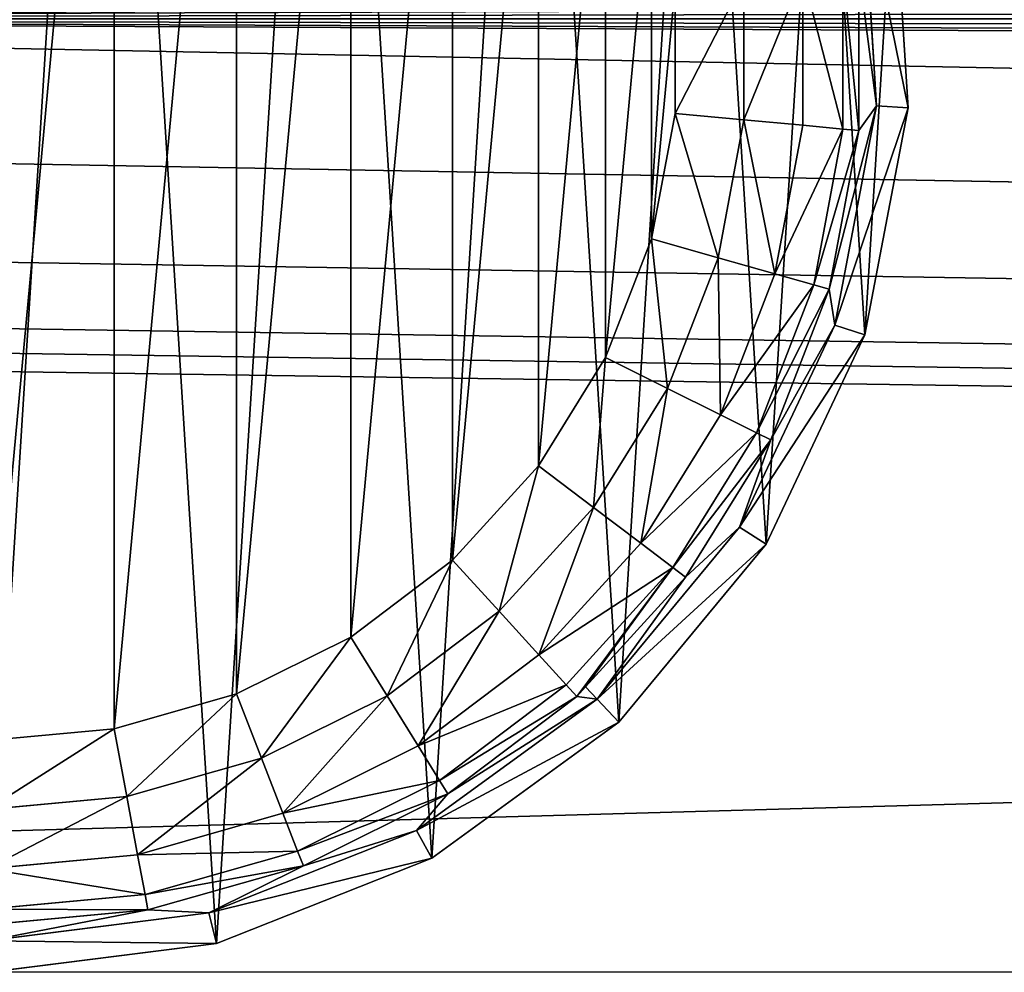
# Model space of a CAD drawing. Extents: x -1247 to 1247, y -1580 to 1580.
# Drawn here: x 85 to 101, y 1541 to 1556 of the extents above; entities that cross this region are included whole.
import ezdxf

# ---------------------------------------------------------------- set-up
doc = ezdxf.new("R2010")
doc.units = 0
doc.layers.get('0').update_dxf_attribs({"color": 13, "linetype": 'CONTINUOUS'})

# ---------------------------------------------------------------- blocks, each defined once
blk = doc.blocks.new('GLIDE')
at = {"color": 250}
for p, q in [((112.4, 294.1, 250), (149.7, 298.82, 250)), ((77.44, 280.26, 250), (112.4, 294.1, 250)), ((113.68, 289.12, 102.64), (112.4, 294.1, 250)), ((113.68, 289.12, 102.64), (149.7, 293.67, 102.64)), ((149.7, 293.67, 102.64), (123.56, 288.67, 28.95)), ((123.56, 288.67, 28.95), (149.7, 291.1, 28.95)), ((79.92, 275.75, 102.64), (113.68, 289.12, 102.64)), ((113.68, 289.12, 102.64), (98.3, 281.49, 28.95)), ((98.3, 281.49, 28.95), (123.56, 288.67, 28.95)), ((123.56, 288.67, 28.95), (113.68, 289.12, 102.64)), ((123.56, 288.67, 28.95), (124.03, 286.14, 17.8)), ((124.03, 286.14, 17.8), (149.7, 288.52, 17.8)), ((99.24, 279.09, 17.8), (124.03, 286.14, 17.8)), ((124.03, 286.14, 17.8), (125.24, 279.69, 8.42)), ((125.24, 279.69, 8.42), (149.7, 281.96, 8.42)), ((47.02, 258.16, 250), (77.44, 280.26, 250)), ((74.8, 269.79, 28.95), (98.3, 281.49, 28.95)), ((79.92, 275.75, 102.64), (77.44, 280.26, 250)), ((79.92, 275.75, 102.64), (98.3, 281.49, 28.95)), ((98.3, 281.49, 28.95), (99.24, 279.09, 17.8)), ((76.16, 267.6, 17.8), (99.24, 279.09, 17.8)), ((99.24, 279.09, 17.8), (101.61, 272.96, 8.42)), ((101.61, 272.96, 8.42), (125.24, 279.69, 8.42)), ((125.24, 279.69, 8.42), (127, 270.25, 2.18)), ((50.54, 254.41, 102.64), (79.92, 275.75, 102.64)), ((79.92, 275.75, 102.64), (74.8, 269.79, 28.95)), ((79.62, 262.01, 8.42), (101.61, 272.96, 8.42)), ((101.61, 272.96, 8.42), (105.08, 264.01, 2.18)), ((127, 270.25, 2.18), (149.7, 272.35, 2.18)), ((50.54, 254.41, 102.64), (74.8, 269.79, 28.95)), ((53.85, 253.96, 28.95), (74.8, 269.79, 28.95)), ((74.8, 269.79, 28.95), (76.16, 267.6, 17.8)), ((105.08, 264.01, 2.18), (127, 270.25, 2.18)), ((127, 270.25, 2.18), (129.07, 259.2)), ((55.58, 252.06, 17.8), (76.16, 267.6, 17.8)), ((76.16, 267.6, 17.8), (79.62, 262.01, 8.42)), ((84.67, 253.85, 2.18), (105.08, 264.01, 2.18)), ((105.08, 264.01, 2.18), (109.14, 253.53)), ((60.01, 247.21, 8.42), (79.62, 262.01, 8.42)), ((79.62, 262.01, 8.42), (84.67, 253.85, 2.18)), ((149.7, 261.12), (129.07, 259.2)), ((23.05, 229.19, 250), (47.02, 258.16, 250)), ((50.54, 254.41, 102.64), (47.02, 258.16, 250)), ((129.07, 259.2), (109.14, 253.53)), ((27.4, 226.43, 102.64), (50.54, 254.41, 102.64)), ((50.54, 254.41, 102.64), (36.16, 234.56, 28.95)), ((38.22, 233.01, 17.8), (53.85, 253.96, 28.95)), ((53.85, 253.96, 28.95), (50.54, 254.41, 102.64)), ((52.44, 252.41, 28.95), (53.85, 253.96, 28.95)), ((53.85, 253.96, 28.95), (55.58, 252.06, 17.8)), ((66.48, 240.11, 2.18), (84.67, 253.85, 2.18)), ((84.67, 253.85, 2.18), (90.59, 244.3)), ((109.14, 253.53), (90.59, 244.3)), ((36.16, 234.56, 28.95), (52.44, 252.41, 28.95)), ((38.22, 233.01, 17.8), (52.44, 252.41, 28.95)), ((38.22, 233.01, 17.8), (55.58, 252.06, 17.8)), ((55.58, 252.06, 17.8), (60.01, 247.21, 8.42)), ((43.46, 229.05, 8.42), (60.01, 247.21, 8.42)), ((60.01, 247.21, 8.42), (66.48, 240.11, 2.18)), ((90.59, 244.3), (74.05, 231.81)), ((51.12, 223.26, 2.18), (66.48, 240.11, 2.18)), ((66.48, 240.11, 2.18), (74.05, 231.81)), ((22.34, 212.24, 28.95), (36.16, 234.56, 28.95)), ((36.16, 234.56, 28.95), (27.4, 226.43, 102.64)), ((36.16, 234.56, 28.95), (38.22, 233.01, 17.8)), ((24.65, 211.09, 17.8), (38.22, 233.01, 17.8)), ((38.22, 233.01, 17.8), (43.46, 229.05, 8.42)), ((74.05, 231.81), (60.09, 216.49)), ((7.04, 195.17, 250), (23.05, 229.19, 250)), ((27.4, 226.43, 102.64), (23.05, 229.19, 250)), ((30.52, 208.16, 8.42), (43.46, 229.05, 8.42)), ((43.46, 229.05, 8.42), (51.12, 223.26, 2.18)), ((11.94, 193.58, 102.64), (27.4, 226.43, 102.64)), ((27.4, 226.43, 102.64), (22.34, 212.24, 28.95)), ((39.12, 203.88, 2.18), (51.12, 223.26, 2.18)), ((51.12, 223.26, 2.18), (60.09, 216.49)), ((60.09, 216.49), (49.18, 198.87)), ((11.94, 193.58, 102.64), (22.34, 212.24, 28.95)), ((12.85, 187.75, 28.95), (22.34, 212.24, 28.95)), ((22.34, 212.24, 28.95), (24.65, 211.09, 17.8)), ((15.33, 187.05, 17.8), (24.65, 211.09, 17.8)), ((24.65, 211.09, 17.8), (30.52, 208.16, 8.42)), ((21.65, 185.25, 8.42), (30.52, 208.16, 8.42)), ((30.52, 208.16, 8.42), (39.12, 203.88, 2.18)), ((30.88, 182.62, 2.18), (39.12, 203.88, 2.18)), ((39.12, 203.88, 2.18), (49.18, 198.87)), ((49.18, 198.87), (41.69, 179.55)), ((0, 158.24, 250), (7.04, 195.17, 250)), ((11.94, 193.58, 102.64), (7.04, 195.17, 250)), ((5.14, 157.91, 102.64), (11.94, 193.58, 102.64)), ((11.94, 193.58, 102.64), (12.85, 187.75, 28.95)), ((5.14, 157.91, 102.64), (12.85, 187.75, 28.95)), ((8.03, 161.94, 28.95), (12.85, 187.75, 28.95)), ((12.85, 187.75, 28.95), (15.33, 187.05, 17.8)), ((10.59, 161.71, 17.8), (15.33, 187.05, 17.8)), ((15.33, 187.05, 17.8), (21.65, 185.25, 8.42)), ((17.13, 161.1, 8.42), (21.65, 185.25, 8.42)), ((21.65, 185.25, 8.42), (30.88, 182.62, 2.18)), ((26.69, 160.22, 2.18), (30.88, 182.62, 2.18)), ((30.88, 182.62, 2.18), (41.69, 179.55)), ((41.69, 179.55), (37.88, 159.18)), ((8.03, 161.94, 28.95), (5.14, 157.91, 102.64)), ((8.03, 135.69, 28.95), (8.03, 161.94, 28.95)), ((8.03, 161.94, 28.95), (10.59, 161.71, 17.8)), ((10.59, 161.71, 17.8), (17.13, 161.1, 8.42)), ((10.59, 135.93, 17.8), (10.59, 161.71, 17.8)), ((17.13, 136.53, 8.42), (17.13, 161.1, 8.42)), ((17.13, 161.1, 8.42), (26.69, 160.22, 2.18)), ((26.69, 160.22, 2.18), (37.88, 159.18)), ((26.69, 137.42, 2.18), (26.69, 160.22, 2.18)), ((37.88, 159.18), (37.88, 138.46)), ((5.14, 157.91, 102.64), (0, 158.24, 250)), ((2.36, 120.71, 250), (0, 158.24, 250)), ((5.14, 157.91, 102.64), (8.03, 135.69, 28.95)), ((7.42, 121.67, 102.64), (5.14, 157.91, 102.64))]:
    blk.add_line(p, q, dxfattribs=at)
mesh = blk.add_polyface(dxfattribs=at)
corners = [(2.36, 120.71, 250), (7.04, 195.17, 250), (0, 158.24, 250), (13.98, 84.95, 250), (23.05, 229.19, 250), (34.13, 53.2, 250), (47.02, 258.16, 250), (61.53, 27.46, 250), (77.44, 280.26, 250), (94.48, 9.35, 250), (112.4, 294.1, 250), (130.9, 0, 250), (149.7, 298.82, 250), (168.5, 0, 250), (187.01, 294.1, 250), (204.92, 9.35, 250), (221.97, 280.26, 250), (237.87, 27.46, 250), (252.39, 258.16, 250), (265.28, 53.2, 250), (276.36, 229.19, 250), (285.43, 84.95, 250), (292.36, 195.17, 250), (297.05, 120.71, 250), (299.41, 158.24, 250)]
mesh.append_faces([[corners[k] for k in face] for face in [(0, 1, 2), (22, 23, 24)]], dxfattribs={"vtx0": -1, "color": 250})
mesh.append_faces([[corners[k] for k in face] for face in [(1, 3, 4), (4, 5, 6), (6, 7, 8), (8, 9, 10), (10, 11, 12), (12, 13, 14), (14, 15, 16), (16, 17, 18), (18, 19, 20), (20, 21, 22)]], dxfattribs={"vtx0": -1, "vtx1": -1, "color": 250})
mesh.append_faces([[corners[k] for k in face] for face in [(1, 0, 3), (4, 3, 5), (6, 5, 7), (8, 7, 9), (10, 9, 11), (12, 11, 13), (14, 13, 15), (16, 15, 17), (18, 17, 19), (20, 19, 21), (22, 21, 23)]], dxfattribs={"vtx0": -1, "vtx2": -1, "color": 250})
mesh = blk.add_polyface(dxfattribs=at)
corners = [(112.4, 294.1, 250), (149.7, 293.67, 102.64), (113.68, 289.12, 102.64), (149.7, 298.82, 250)]
mesh.append_faces([[corners[k] for k in face] for face in [(0, 1, 2), (1, 0, 3)]], dxfattribs={"vtx0": -1, "color": 250})
mesh = blk.add_polyface(dxfattribs=at)
corners = [(77.44, 280.26, 250), (113.68, 289.12, 102.64), (79.92, 275.75, 102.64), (112.4, 294.1, 250)]
mesh.append_faces([[corners[k] for k in face] for face in [(0, 1, 2), (1, 0, 3)]], dxfattribs={"vtx0": -1, "color": 250})
mesh = blk.add_polyface(dxfattribs=at)
corners = [(149.7, 293.67, 102.64), (123.56, 288.67, 28.95), (113.68, 289.12, 102.64)]
mesh.append_faces([[corners[k] for k in face] for face in [(0, 1, 2)]], dxfattribs={"color": 250})
mesh = blk.add_polyface(dxfattribs=at)
corners = [(149.7, 293.67, 102.64), (149.7, 291.1, 28.95), (123.56, 288.67, 28.95)]
mesh.append_faces([[corners[k] for k in face] for face in [(0, 1, 2)]], dxfattribs={"color": 250})
mesh = blk.add_polyface(dxfattribs=at)
corners = [(123.56, 288.67, 28.95), (149.7, 288.52, 17.8), (124.03, 286.14, 17.8), (149.7, 291.1, 28.95)]
mesh.append_faces([[corners[k] for k in face] for face in [(0, 1, 2), (1, 0, 3)]], dxfattribs={"vtx0": -1, "color": 250})
mesh = blk.add_polyface(dxfattribs=at)
corners = [(113.68, 289.12, 102.64), (98.3, 281.49, 28.95), (79.92, 275.75, 102.64)]
mesh.append_faces([[corners[k] for k in face] for face in [(0, 1, 2)]], dxfattribs={"color": 250})
mesh = blk.add_polyface(dxfattribs=at)
corners = [(113.68, 289.12, 102.64), (123.56, 288.67, 28.95), (98.3, 281.49, 28.95)]
mesh.append_faces([[corners[k] for k in face] for face in [(0, 1, 2)]], dxfattribs={"color": 250})
mesh = blk.add_polyface(dxfattribs=at)
corners = [(98.3, 281.49, 28.95), (124.03, 286.14, 17.8), (99.24, 279.09, 17.8), (123.56, 288.67, 28.95)]
mesh.append_faces([[corners[k] for k in face] for face in [(0, 1, 2), (1, 0, 3)]], dxfattribs={"vtx0": -1, "color": 250})
mesh = blk.add_polyface(dxfattribs=at)
corners = [(124.03, 286.14, 17.8), (149.7, 281.96, 8.42), (125.24, 279.69, 8.42), (149.7, 288.52, 17.8)]
mesh.append_faces([[corners[k] for k in face] for face in [(0, 1, 2), (1, 0, 3)]], dxfattribs={"vtx0": -1, "color": 250})
mesh = blk.add_polyface(dxfattribs=at)
corners = [(99.24, 279.09, 17.8), (125.24, 279.69, 8.42), (101.61, 272.96, 8.42), (124.03, 286.14, 17.8)]
mesh.append_faces([[corners[k] for k in face] for face in [(0, 1, 2), (1, 0, 3)]], dxfattribs={"vtx0": -1, "color": 250})
mesh = blk.add_polyface(dxfattribs=at)
corners = [(149.7, 281.96, 8.42), (127, 270.25, 2.18), (125.24, 279.69, 8.42), (149.7, 272.35, 2.18)]
mesh.append_faces([[corners[k] for k in face] for face in [(0, 1, 2), (1, 0, 3)]], dxfattribs={"vtx0": -1, "color": 250})
mesh = blk.add_polyface(dxfattribs=at)
corners = [(47.02, 258.16, 250), (79.92, 275.75, 102.64), (50.54, 254.41, 102.64), (77.44, 280.26, 250)]
mesh.append_faces([[corners[k] for k in face] for face in [(0, 1, 2), (1, 0, 3)]], dxfattribs={"vtx0": -1, "color": 250})
mesh = blk.add_polyface(dxfattribs=at)
corners = [(79.92, 275.75, 102.64), (98.3, 281.49, 28.95), (74.8, 269.79, 28.95)]
mesh.append_faces([[corners[k] for k in face] for face in [(0, 1, 2)]], dxfattribs={"color": 250})
mesh = blk.add_polyface(dxfattribs=at)
corners = [(74.8, 269.79, 28.95), (99.24, 279.09, 17.8), (76.16, 267.6, 17.8), (98.3, 281.49, 28.95)]
mesh.append_faces([[corners[k] for k in face] for face in [(0, 1, 2), (1, 0, 3)]], dxfattribs={"vtx0": -1, "color": 250})
mesh = blk.add_polyface(dxfattribs=at)
corners = [(76.16, 267.6, 17.8), (101.61, 272.96, 8.42), (79.62, 262.01, 8.42), (99.24, 279.09, 17.8)]
mesh.append_faces([[corners[k] for k in face] for face in [(0, 1, 2), (1, 0, 3)]], dxfattribs={"vtx0": -1, "color": 250})
mesh = blk.add_polyface(dxfattribs=at)
corners = [(125.24, 279.69, 8.42), (105.08, 264.01, 2.18), (101.61, 272.96, 8.42), (127, 270.25, 2.18)]
mesh.append_faces([[corners[k] for k in face] for face in [(0, 1, 2), (1, 0, 3)]], dxfattribs={"vtx0": -1, "color": 250})
mesh = blk.add_polyface(dxfattribs=at)
corners = [(79.92, 275.75, 102.64), (74.8, 269.79, 28.95), (50.54, 254.41, 102.64)]
mesh.append_faces([[corners[k] for k in face] for face in [(0, 1, 2)]], dxfattribs={"color": 250})
mesh = blk.add_polyface(dxfattribs=at)
corners = [(101.61, 272.96, 8.42), (84.67, 253.85, 2.18), (79.62, 262.01, 8.42), (105.08, 264.01, 2.18)]
mesh.append_faces([[corners[k] for k in face] for face in [(0, 1, 2), (1, 0, 3)]], dxfattribs={"vtx0": -1, "color": 250})
mesh = blk.add_polyface(dxfattribs=at)
corners = [(149.7, 272.35, 2.18), (129.07, 259.2), (127, 270.25, 2.18), (149.7, 261.12)]
mesh.append_faces([[corners[k] for k in face] for face in [(0, 1, 2), (1, 0, 3)]], dxfattribs={"vtx0": -1, "color": 250})
mesh = blk.add_polyface(dxfattribs=at)
corners = [(50.54, 254.41, 102.64), (74.8, 269.79, 28.95), (53.85, 253.96, 28.95)]
mesh.append_faces([[corners[k] for k in face] for face in [(0, 1, 2)]], dxfattribs={"color": 250})
mesh = blk.add_polyface(dxfattribs=at)
corners = [(53.85, 253.96, 28.95), (76.16, 267.6, 17.8), (55.58, 252.06, 17.8), (74.8, 269.79, 28.95)]
mesh.append_faces([[corners[k] for k in face] for face in [(0, 1, 2), (1, 0, 3)]], dxfattribs={"vtx0": -1, "color": 250})
mesh = blk.add_polyface(dxfattribs=at)
corners = [(127, 270.25, 2.18), (109.14, 253.53), (105.08, 264.01, 2.18), (129.07, 259.2)]
mesh.append_faces([[corners[k] for k in face] for face in [(0, 1, 2), (1, 0, 3)]], dxfattribs={"vtx0": -1, "color": 250})
mesh = blk.add_polyface(dxfattribs=at)
corners = [(55.58, 252.06, 17.8), (79.62, 262.01, 8.42), (60.01, 247.21, 8.42), (76.16, 267.6, 17.8)]
mesh.append_faces([[corners[k] for k in face] for face in [(0, 1, 2), (1, 0, 3)]], dxfattribs={"vtx0": -1, "color": 250})
mesh = blk.add_polyface(dxfattribs=at)
corners = [(105.08, 264.01, 2.18), (90.59, 244.3), (84.67, 253.85, 2.18), (109.14, 253.53)]
mesh.append_faces([[corners[k] for k in face] for face in [(0, 1, 2), (1, 0, 3)]], dxfattribs={"vtx0": -1, "color": 250})
mesh = blk.add_polyface(dxfattribs=at)
corners = [(41.69, 179.55), (37.88, 138.46), (37.88, 159.18), (41.69, 118.08), (49.18, 198.87), (49.18, 98.76), (60.09, 216.49), (60.09, 81.14), (74.05, 231.81), (74.05, 65.83), (90.59, 244.3), (90.59, 53.34), (109.14, 253.53), (109.14, 44.1), (129.07, 259.2), (129.07, 38.43), (149.7, 261.12), (149.7, 36.52), (170.34, 259.2), (170.34, 38.43), (190.27, 253.53), (190.27, 44.1), (208.82, 244.3), (208.82, 53.34), (225.36, 231.81), (225.36, 65.83), (239.32, 216.49), (239.32, 81.14), (250.23, 198.87), (250.23, 98.76), (257.72, 179.55), (257.72, 118.08), (261.53, 159.18), (261.53, 138.46)]
mesh.append_faces([[corners[k] for k in face] for face in [(0, 1, 2), (31, 32, 33)]], dxfattribs={"vtx0": -1, "color": 250})
mesh.append_faces([[corners[k] for k in face] for face in [(1, 0, 3), (3, 4, 5), (5, 6, 7), (7, 8, 9), (9, 10, 11), (11, 12, 13), (13, 14, 15), (15, 16, 17), (17, 18, 19), (19, 20, 21), (21, 22, 23), (23, 24, 25), (25, 26, 27), (27, 28, 29), (29, 30, 31)]], dxfattribs={"vtx0": -1, "vtx1": -1, "color": 250})
mesh.append_faces([[corners[k] for k in face] for face in [(3, 0, 4), (5, 4, 6), (7, 6, 8), (9, 8, 10), (11, 10, 12), (13, 12, 14), (15, 14, 16), (17, 16, 18), (19, 18, 20), (21, 20, 22), (23, 22, 24), (25, 24, 26), (27, 26, 28), (29, 28, 30), (31, 30, 32)]], dxfattribs={"vtx0": -1, "vtx2": -1, "color": 250})
mesh = blk.add_polyface(dxfattribs=at)
corners = [(79.62, 262.01, 8.42), (66.48, 240.11, 2.18), (60.01, 247.21, 8.42), (84.67, 253.85, 2.18)]
mesh.append_faces([[corners[k] for k in face] for face in [(0, 1, 2), (1, 0, 3)]], dxfattribs={"vtx0": -1, "color": 250})
mesh = blk.add_polyface(dxfattribs=at)
corners = [(23.05, 229.19, 250), (50.54, 254.41, 102.64), (27.4, 226.43, 102.64), (47.02, 258.16, 250)]
mesh.append_faces([[corners[k] for k in face] for face in [(0, 1, 2), (1, 0, 3)]], dxfattribs={"vtx0": -1, "color": 250})
mesh = blk.add_polyface(dxfattribs=at)
corners = [(50.54, 254.41, 102.64), (36.16, 234.56, 28.95), (27.4, 226.43, 102.64)]
mesh.append_faces([[corners[k] for k in face] for face in [(0, 1, 2)]], dxfattribs={"color": 250})
mesh = blk.add_polyface(dxfattribs=at)
corners = [(50.54, 254.41, 102.64), (52.44, 252.41, 28.95), (36.16, 234.56, 28.95), (53.85, 253.96, 28.95)]
mesh.append_faces([[corners[k] for k in face] for face in [(0, 1, 2), (1, 0, 3)]], dxfattribs={"vtx0": -1, "color": 250})
mesh = blk.add_polyface(dxfattribs=at)
corners = [(53.85, 253.96, 28.95), (38.22, 233.01, 17.8), (52.44, 252.41, 28.95)]
mesh.append_faces([[corners[k] for k in face] for face in [(0, 1, 2)]], dxfattribs={"color": 250})
mesh = blk.add_polyface(dxfattribs=at)
corners = [(53.85, 253.96, 28.95), (55.58, 252.06, 17.8), (38.22, 233.01, 17.8)]
mesh.append_faces([[corners[k] for k in face] for face in [(0, 1, 2)]], dxfattribs={"color": 250})
mesh = blk.add_polyface(dxfattribs=at)
corners = [(84.67, 253.85, 2.18), (74.05, 231.81), (66.48, 240.11, 2.18), (90.59, 244.3)]
mesh.append_faces([[corners[k] for k in face] for face in [(0, 1, 2), (1, 0, 3)]], dxfattribs={"vtx0": -1, "color": 250})
mesh = blk.add_polyface(dxfattribs=at)
corners = [(52.44, 252.41, 28.95), (38.22, 233.01, 17.8), (36.16, 234.56, 28.95)]
mesh.append_faces([[corners[k] for k in face] for face in [(0, 1, 2)]], dxfattribs={"color": 250})
mesh = blk.add_polyface(dxfattribs=at)
corners = [(38.22, 233.01, 17.8), (60.01, 247.21, 8.42), (43.46, 229.05, 8.42), (55.58, 252.06, 17.8)]
mesh.append_faces([[corners[k] for k in face] for face in [(0, 1, 2), (1, 0, 3)]], dxfattribs={"vtx0": -1, "color": 250})
mesh = blk.add_polyface(dxfattribs=at)
corners = [(60.01, 247.21, 8.42), (51.12, 223.26, 2.18), (43.46, 229.05, 8.42), (66.48, 240.11, 2.18)]
mesh.append_faces([[corners[k] for k in face] for face in [(0, 1, 2), (1, 0, 3)]], dxfattribs={"vtx0": -1, "color": 250})
mesh = blk.add_polyface(dxfattribs=at)
corners = [(66.48, 240.11, 2.18), (60.09, 216.49), (51.12, 223.26, 2.18), (74.05, 231.81)]
mesh.append_faces([[corners[k] for k in face] for face in [(0, 1, 2), (1, 0, 3)]], dxfattribs={"vtx0": -1, "color": 250})
mesh = blk.add_polyface(dxfattribs=at)
corners = [(22.34, 212.24, 28.95), (38.22, 233.01, 17.8), (24.65, 211.09, 17.8), (36.16, 234.56, 28.95)]
mesh.append_faces([[corners[k] for k in face] for face in [(0, 1, 2), (1, 0, 3)]], dxfattribs={"vtx0": -1, "color": 250})
mesh = blk.add_polyface(dxfattribs=at)
corners = [(36.16, 234.56, 28.95), (22.34, 212.24, 28.95), (27.4, 226.43, 102.64)]
mesh.append_faces([[corners[k] for k in face] for face in [(0, 1, 2)]], dxfattribs={"color": 250})
mesh = blk.add_polyface(dxfattribs=at)
corners = [(24.65, 211.09, 17.8), (43.46, 229.05, 8.42), (30.52, 208.16, 8.42), (38.22, 233.01, 17.8)]
mesh.append_faces([[corners[k] for k in face] for face in [(0, 1, 2), (1, 0, 3)]], dxfattribs={"vtx0": -1, "color": 250})
mesh = blk.add_polyface(dxfattribs=at)
corners = [(7.04, 195.17, 250), (27.4, 226.43, 102.64), (11.94, 193.58, 102.64), (23.05, 229.19, 250)]
mesh.append_faces([[corners[k] for k in face] for face in [(0, 1, 2), (1, 0, 3)]], dxfattribs={"vtx0": -1, "color": 250})
mesh = blk.add_polyface(dxfattribs=at)
corners = [(43.46, 229.05, 8.42), (39.12, 203.88, 2.18), (30.52, 208.16, 8.42), (51.12, 223.26, 2.18)]
mesh.append_faces([[corners[k] for k in face] for face in [(0, 1, 2), (1, 0, 3)]], dxfattribs={"vtx0": -1, "color": 250})
mesh = blk.add_polyface(dxfattribs=at)
corners = [(27.4, 226.43, 102.64), (22.34, 212.24, 28.95), (11.94, 193.58, 102.64)]
mesh.append_faces([[corners[k] for k in face] for face in [(0, 1, 2)]], dxfattribs={"color": 250})
mesh = blk.add_polyface(dxfattribs=at)
corners = [(51.12, 223.26, 2.18), (49.18, 198.87), (39.12, 203.88, 2.18), (60.09, 216.49)]
mesh.append_faces([[corners[k] for k in face] for face in [(0, 1, 2), (1, 0, 3)]], dxfattribs={"vtx0": -1, "color": 250})
mesh = blk.add_polyface(dxfattribs=at)
corners = [(22.34, 212.24, 28.95), (12.85, 187.75, 28.95), (11.94, 193.58, 102.64)]
mesh.append_faces([[corners[k] for k in face] for face in [(0, 1, 2)]], dxfattribs={"color": 250})
mesh = blk.add_polyface(dxfattribs=at)
corners = [(12.85, 187.75, 28.95), (24.65, 211.09, 17.8), (15.33, 187.05, 17.8), (22.34, 212.24, 28.95)]
mesh.append_faces([[corners[k] for k in face] for face in [(0, 1, 2), (1, 0, 3)]], dxfattribs={"vtx0": -1, "color": 250})
mesh = blk.add_polyface(dxfattribs=at)
corners = [(15.33, 187.05, 17.8), (30.52, 208.16, 8.42), (21.65, 185.25, 8.42), (24.65, 211.09, 17.8)]
mesh.append_faces([[corners[k] for k in face] for face in [(0, 1, 2), (1, 0, 3)]], dxfattribs={"vtx0": -1, "color": 250})
mesh = blk.add_polyface(dxfattribs=at)
corners = [(30.52, 208.16, 8.42), (30.88, 182.62, 2.18), (21.65, 185.25, 8.42), (39.12, 203.88, 2.18)]
mesh.append_faces([[corners[k] for k in face] for face in [(0, 1, 2), (1, 0, 3)]], dxfattribs={"vtx0": -1, "color": 250})
mesh = blk.add_polyface(dxfattribs=at)
corners = [(39.12, 203.88, 2.18), (41.69, 179.55), (30.88, 182.62, 2.18), (49.18, 198.87)]
mesh.append_faces([[corners[k] for k in face] for face in [(0, 1, 2), (1, 0, 3)]], dxfattribs={"vtx0": -1, "color": 250})
mesh = blk.add_polyface(dxfattribs=at)
corners = [(0, 158.24, 250), (11.94, 193.58, 102.64), (5.14, 157.91, 102.64), (7.04, 195.17, 250)]
mesh.append_faces([[corners[k] for k in face] for face in [(0, 1, 2), (1, 0, 3)]], dxfattribs={"vtx0": -1, "color": 250})
mesh = blk.add_polyface(dxfattribs=at)
corners = [(11.94, 193.58, 102.64), (12.85, 187.75, 28.95), (5.14, 157.91, 102.64)]
mesh.append_faces([[corners[k] for k in face] for face in [(0, 1, 2)]], dxfattribs={"color": 250})
mesh = blk.add_polyface(dxfattribs=at)
corners = [(12.85, 187.75, 28.95), (8.03, 161.94, 28.95), (5.14, 157.91, 102.64)]
mesh.append_faces([[corners[k] for k in face] for face in [(0, 1, 2)]], dxfattribs={"color": 250})
mesh = blk.add_polyface(dxfattribs=at)
corners = [(8.03, 161.94, 28.95), (15.33, 187.05, 17.8), (10.59, 161.71, 17.8), (12.85, 187.75, 28.95)]
mesh.append_faces([[corners[k] for k in face] for face in [(0, 1, 2), (1, 0, 3)]], dxfattribs={"vtx0": -1, "color": 250})
mesh = blk.add_polyface(dxfattribs=at)
corners = [(10.59, 161.71, 17.8), (21.65, 185.25, 8.42), (17.13, 161.1, 8.42), (15.33, 187.05, 17.8)]
mesh.append_faces([[corners[k] for k in face] for face in [(0, 1, 2), (1, 0, 3)]], dxfattribs={"vtx0": -1, "color": 250})
mesh = blk.add_polyface(dxfattribs=at)
corners = [(21.65, 185.25, 8.42), (26.69, 160.22, 2.18), (17.13, 161.1, 8.42), (30.88, 182.62, 2.18)]
mesh.append_faces([[corners[k] for k in face] for face in [(0, 1, 2), (1, 0, 3)]], dxfattribs={"vtx0": -1, "color": 250})
mesh = blk.add_polyface(dxfattribs=at)
corners = [(30.88, 182.62, 2.18), (37.88, 159.18), (26.69, 160.22, 2.18), (41.69, 179.55)]
mesh.append_faces([[corners[k] for k in face] for face in [(0, 1, 2), (1, 0, 3)]], dxfattribs={"vtx0": -1, "color": 250})
mesh = blk.add_polyface(dxfattribs=at)
corners = [(8.03, 161.94, 28.95), (8.03, 135.69, 28.95), (5.14, 157.91, 102.64)]
mesh.append_faces([[corners[k] for k in face] for face in [(0, 1, 2)]], dxfattribs={"color": 250})
mesh = blk.add_polyface(dxfattribs=at)
corners = [(8.03, 161.94, 28.95), (10.59, 135.93, 17.8), (8.03, 135.69, 28.95), (10.59, 161.71, 17.8)]
mesh.append_faces([[corners[k] for k in face] for face in [(0, 1, 2), (1, 0, 3)]], dxfattribs={"vtx0": -1, "color": 250})
mesh = blk.add_polyface(dxfattribs=at)
corners = [(10.59, 161.71, 17.8), (17.13, 136.53, 8.42), (10.59, 135.93, 17.8), (17.13, 161.1, 8.42)]
mesh.append_faces([[corners[k] for k in face] for face in [(0, 1, 2), (1, 0, 3)]], dxfattribs={"vtx0": -1, "color": 250})
mesh = blk.add_polyface(dxfattribs=at)
corners = [(26.69, 160.22, 2.18), (17.13, 136.53, 8.42), (17.13, 161.1, 8.42), (26.69, 137.42, 2.18)]
mesh.append_faces([[corners[k] for k in face] for face in [(0, 1, 2), (1, 0, 3)]], dxfattribs={"vtx0": -1, "color": 250})
mesh = blk.add_polyface(dxfattribs=at)
corners = [(37.88, 159.18), (26.69, 137.42, 2.18), (26.69, 160.22, 2.18), (37.88, 138.46)]
mesh.append_faces([[corners[k] for k in face] for face in [(0, 1, 2), (1, 0, 3)]], dxfattribs={"vtx0": -1, "color": 250})
mesh = blk.add_polyface(dxfattribs=at)
corners = [(0, 158.24, 250), (7.42, 121.67, 102.64), (2.36, 120.71, 250), (5.14, 157.91, 102.64)]
mesh.append_faces([[corners[k] for k in face] for face in [(0, 1, 2), (1, 0, 3)]], dxfattribs={"vtx0": -1, "color": 250})
mesh = blk.add_polyface(dxfattribs=at)
corners = [(5.14, 157.91, 102.64), (8.03, 135.69, 28.95), (7.42, 121.67, 102.64)]
mesh.append_faces([[corners[k] for k in face] for face in [(0, 1, 2)]], dxfattribs={"color": 250})
blk = doc.blocks.new('GROUP_2')
at = {"xscale": 0.1, "yscale": 0.1, "zscale": 0.1, "rotation": 180}
blk.add_blockref('GLIDE', (1337.438, 3141.757), dxfattribs=at)
blk = doc.blocks.new('COMPONENT_7')
mesh = blk.add_polyface()
corners = [(3.002, -1535.997, 26), (30.467, -1552.961, 26), (3.002, -1576.997, 26), (32.089, -1551.878, 26), (34.002, -1551.497, 26), (1099, -1535.997, 26), (29.383, -1554.584, 26), (29.002, -1556.497, 26), (55.002, -1551.497, 26), (56.916, -1551.878, 26), (58.538, -1552.961, 26), (59.622, -1554.584, 26), (60.002, -1556.497, 26), (1045.087, -1551.878, 26), (1043.465, -1552.961, 26), (1042.381, -1554.584, 26), (1042, -1556.497, 26), (1047, -1551.497, 26), (1068, -1551.497, 26), (1069.914, -1551.878, 26), (1071.536, -1552.961, 26), (1072.619, -1554.584, 26), (1073, -1556.497, 26), (34.002, -1561.497, 26), (1099, -1576.997, 26), (32.089, -1561.116, 26), (30.467, -1560.033, 26), (29.383, -1558.41, 26), (55.002, -1561.497, 26), (56.916, -1561.116, 26), (58.538, -1560.033, 26), (59.622, -1558.41, 26), (1045.087, -1561.116, 26), (1043.465, -1560.033, 26), (1042.381, -1558.41, 26), (1047, -1561.497, 26), (1068, -1561.497, 26), (1069.914, -1561.116, 26), (1071.536, -1560.033, 26), (1072.619, -1558.41, 26)]
mesh.append_faces([[corners[k] for k in face] for face in [(0, 1, 2), (1, 0, 3), (3, 0, 4), (4, 5, 8), (8, 5, 9), (9, 5, 10), (10, 5, 11), (11, 5, 12), (13, 5, 17), (17, 5, 18), (18, 5, 19), (19, 5, 20), (20, 5, 21), (21, 5, 22), (2, 23, 24), (23, 2, 25), (25, 2, 26), (26, 2, 27), (27, 2, 7), (32, 12, 33), (33, 12, 34), (34, 12, 16), (24, 22, 5)]], dxfattribs={"vtx0": -1, "vtx1": -1})
mesh.append_faces([[corners[k] for k in face] for face in [(12, 5, 13), (24, 12, 32)]], dxfattribs={"vtx0": -1, "vtx1": -1, "vtx2": -1})
mesh.append_faces([[corners[k] for k in face] for face in [(4, 0, 5), (2, 1, 6), (2, 6, 7), (12, 13, 14), (12, 14, 15), (12, 15, 16), (24, 23, 28), (24, 28, 29), (24, 29, 30), (24, 30, 31), (24, 31, 12), (24, 32, 35), (24, 35, 36), (24, 36, 37), (24, 37, 38), (24, 38, 39), (24, 39, 22)]], dxfattribs={"vtx0": -1, "vtx2": -1})
mesh = blk.add_polyface()
corners = [(1099, -1571.997, 1405.997), (3.002, -1540.997, 1405.997), (3.002, -1571.997, 1405.997), (1099, -1540.997, 1405.997)]
mesh.append_faces([[corners[k] for k in face] for face in [(0, 1, 2), (1, 0, 3)]], dxfattribs={"vtx0": -1})
blk = doc.blocks.new('GROUP_3')
at = {"extrusion": (0, 0, -1), "zscale": -1, "rotation": 180}
blk.add_blockref('COMPONENT_7', (-1246.995, 1579.997, 26), dxfattribs=at)

msp = doc.modelspace()

# ---------------------------------------------------------------- block references
at = {"color": 49}
msp.add_blockref('GROUP_3', (-1246.995, -1579.997, 26), dxfattribs=at)
msp.add_blockref('GROUP_2', (-1238.466, -1570.879))

doc.saveas('drawing.dxf')
